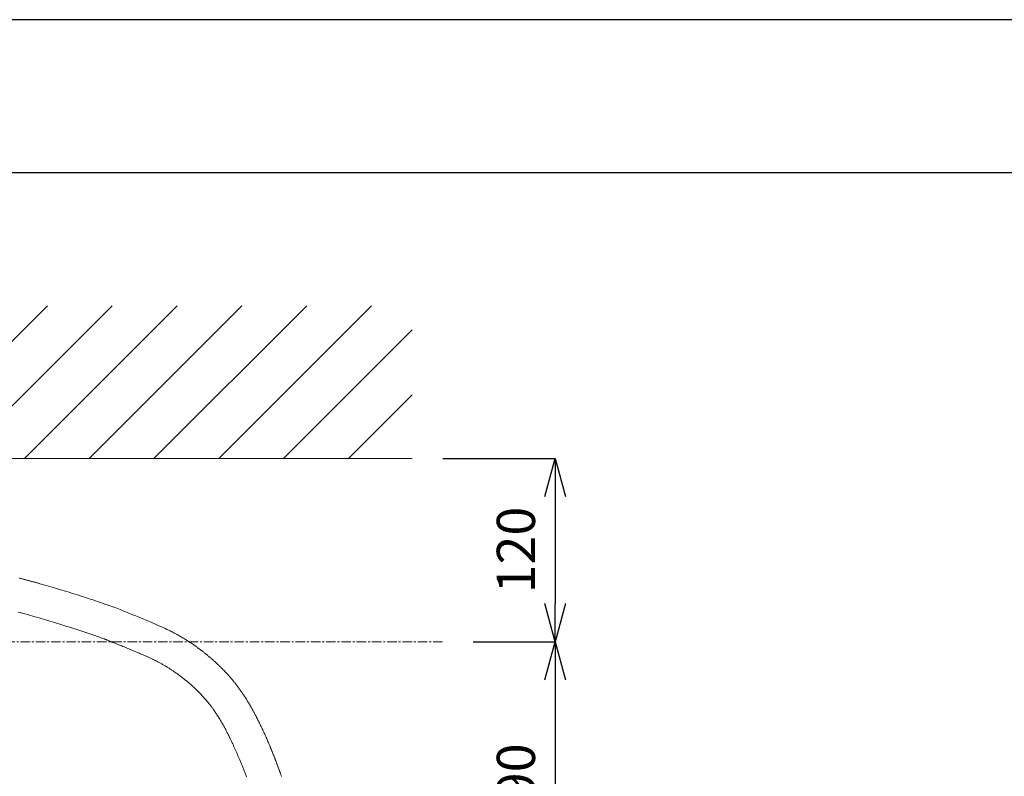
# Model space of a CAD drawing. Units: millimetres. Extents: x -317 to 3883, y 8 to 2978.
# Drawn here: x 1139 to 1783, y 2483 to 2978 of the extents above; entities that cross this region are included whole.
import ezdxf

# ---------------------------------------------------------------- set-up
doc = ezdxf.new("R2010")
doc.units = ezdxf.units.MM
doc.linetypes.add('CENTER1', pattern=[10, 6.25, -1.25, 1.25, -1.25])
for name, color, linetype, lineweight in [('中心線', 1, 'CENTER1', 0), ('図面枠', 6, 'Continuous', 25), ('太線', 4, 'Continuous', 15), ('寸法', 3, 'Continuous', 5), ('洗面水栓', 150, 'Continuous', 15), ('細線', 7, 'Continuous', 9)]:
    doc.layers.add(name, color=color, linetype=linetype, lineweight=lineweight)
doc.styles.add('japanese', font='romans.shx', dxfattribs={"bigfont": 'bigfont.shx'})
doc.dimstyles.new('KIHON', dxfattribs={"dimscale": 10, "dimtxt": 2.5, "dimasz": 2.5, "dimexe": 0, "dimexo": 2, "dimgap": 1, "dimtad": 1, "dimdec": 0, "dimdsep": 46, "dimtxsty": 'japanese', "dimblk": 'OPEN30', "dimcen": 2.5, "dimadec": 0, "dimazin": 0, "dimtfac": 1, "dimtdec": 0, "dimtmove": 0, "dimatfit": 0, "dimfxl": 0, "dimarcsym": 0})

# ---------------------------------------------------------------- blocks, each defined once
blk = doc.blocks.new('_Open30')
at = {"color": 0, "linetype": 'ByBlock', "lineweight": -2}
for p, q in [((-1, 0.268), (0, 0)), ((0, 0), (-1, -0.268)), ((0, 0), (-1, 0))]:
    blk.add_line(p, q, dxfattribs=at)
blk = doc.blocks.new('*D16')
at = {"layer": 'Defpoints', "color": 0}
for p in [(1415.46, 2571.02), (1415.46, 2381.02), (1489.19, 2381.02)]:
    blk.add_point(p, dxfattribs=at)
at = {"layer": '寸法', "color": 0, "lineweight": -2}
for p, q in [((1435.46, 2571.02), (1489.19, 2571.02)), ((1489.19, 2546.02), (1489.19, 2406.02)), ((1435.46, 2381.02), (1489.19, 2381.02))]:
    blk.add_line(p, q, dxfattribs=at)
at = {"layer": '寸法', "color": 0, "lineweight": -2, "xscale": 25, "yscale": 25, "zscale": 25}
for p, rotation in [((1489.19, 2571.02), 90), ((1489.19, 2381.02), 270)]:
    blk.add_blockref('_Open30', p, dxfattribs=dict(at, rotation=rotation))
at = {"layer": '寸法', "color": 0, "insert": (1466.69, 2476.02), "char_height": 25, "attachment_point": 5, "rotation": 90, "style": 'japanese'}
blk.add_mtext('190', dxfattribs=at)
blk = doc.blocks.new('*D17')
at = {"layer": 'Defpoints', "color": 0}
for p in [(1395.57, 2691.02), (1415.46, 2571.02), (1489.19, 2571.02)]:
    blk.add_point(p, dxfattribs=at)
at = {"layer": '寸法', "color": 0, "lineweight": -2}
for p, q in [((1415.57, 2691.02), (1489.19, 2691.02)), ((1489.19, 2666.02), (1489.19, 2596.02)), ((1435.46, 2571.02), (1489.19, 2571.02))]:
    blk.add_line(p, q, dxfattribs=at)
at = {"layer": '寸法', "color": 0, "lineweight": -2, "xscale": 25, "yscale": 25, "zscale": 25}
for p, rotation in [((1489.19, 2691.02), 90), ((1489.19, 2571.02), 270)]:
    blk.add_blockref('_Open30', p, dxfattribs=dict(at, rotation=rotation))
at = {"layer": '寸法', "color": 0, "insert": (1466.69, 2631.02), "char_height": 25, "attachment_point": 5, "rotation": 90, "style": 'japanese'}
blk.add_mtext('120', dxfattribs=at)

msp = doc.modelspace()

# ---------------------------------------------------------------- linework, layer by layer
at = {"layer": 'Defpoints'}
msp.add_lwpolyline([(3883.12, 2978.31), (-316.88, 2978.31), (-316.88, 8.31)], dxfattribs=at)
at = {"layer": '中心線'}
msp.add_line((1415.46, 2571.02), (608.65, 2571.02), dxfattribs=at)
at = {"layer": '図面枠'}
msp.add_line((-216.88, 2878.31), (3783.12, 2878.31), dxfattribs=at)
at = {"layer": '太線'}
msp.add_line((595.57, 2691.02), (1395.57, 2691.02), dxfattribs=at)
at = {"layer": '洗面水栓'}
for points in [[(1138.41, 2612.65), (1138.81, 2612.55), (1139.21, 2612.44), (1139.6, 2612.34), (1140, 2612.24), (1140.4, 2612.13), (1140.8, 2612.03), (1141.2, 2611.92), (1141.6, 2611.81), (1142, 2611.71), (1142.4, 2611.6), (1142.8, 2611.49), (1143.21, 2611.38), (1143.61, 2611.27), (1144.02, 2611.16), (1144.43, 2611.05), (1144.84, 2610.94), (1145.25, 2610.83), (1145.66, 2610.72), (1146.07, 2610.61), (1146.48, 2610.49), (1146.89, 2610.38), (1147.31, 2610.27), (1147.73, 2610.15), (1148.14, 2610.03), (1148.56, 2609.92), (1148.98, 2609.8), (1149.4, 2609.68), (1149.83, 2609.57), (1150.25, 2609.45), (1150.68, 2609.33), (1151.1, 2609.21), (1151.53, 2609.09), (1151.96, 2608.97), (1155.14, 2608.06), (1158.31, 2607.15), (1161.48, 2606.22), (1164.64, 2605.28), (1167.8, 2604.32), (1170.96, 2603.36), (1172.53, 2602.87), (1174.11, 2602.38), (1175.68, 2601.88), (1177.25, 2601.39), (1178.82, 2600.88), (1180.39, 2600.38), (1181.96, 2599.87), (1183.53, 2599.35), (1185.1, 2598.84), (1186.66, 2598.32), (1188.23, 2597.79), (1189.79, 2597.26), (1191.35, 2596.73), (1192.91, 2596.19), (1194.47, 2595.65), (1196.03, 2595.11), (1197.59, 2594.56), (1199.14, 2594.01), (1200.7, 2593.45), (1202.25, 2592.89), (1204.34, 2592.05), (1206.43, 2591.21), (1208.51, 2590.37), (1210.6, 2589.53), (1212.68, 2588.68), (1214.77, 2587.84), (1216.85, 2586.99), (1218.93, 2586.14), (1221.01, 2585.28), (1223.08, 2584.41), (1225.16, 2583.53), (1226.58, 2582.92), (1228, 2582.31), (1229.41, 2581.68), (1230.82, 2581.05), (1231.53, 2580.73), (1232.23, 2580.41), (1232.93, 2580.09), (1233.62, 2579.76), (1234.32, 2579.43), (1235.02, 2579.09), (1235.71, 2578.76), (1236.4, 2578.42), (1237.09, 2578.07), (1237.78, 2577.73), (1238.47, 2577.38), (1239.15, 2577.02), (1239.84, 2576.66), (1240.52, 2576.3), (1241.2, 2575.93), (1241.88, 2575.56), (1242.55, 2575.19), (1243.23, 2574.81), (1243.9, 2574.42), (1244.57, 2574.03), (1245.24, 2573.64), (1245.9, 2573.24), (1246.57, 2572.83), (1247.23, 2572.42), (1247.55, 2572.22), (1247.87, 2572.02), (1248.19, 2571.82), (1248.51, 2571.61), (1248.83, 2571.41), (1249.15, 2571.2), (1249.47, 2570.99), (1249.79, 2570.79), (1250.11, 2570.58), (1250.43, 2570.36), (1250.74, 2570.15), (1251.06, 2569.94), (1251.38, 2569.73), (1251.7, 2569.51), (1252.01, 2569.29), (1252.33, 2569.08), (1252.64, 2568.86), (1252.96, 2568.64), (1253.27, 2568.42), (1253.59, 2568.2), (1253.9, 2567.98), (1254.22, 2567.75), (1254.53, 2567.53), (1254.84, 2567.3), (1255.16, 2567.08), (1255.47, 2566.85), (1255.78, 2566.62), (1256.09, 2566.39), (1256.4, 2566.16), (1256.71, 2565.93), (1257.02, 2565.7), (1257.33, 2565.46), (1257.64, 2565.23), (1257.94, 2564.99), (1258.25, 2564.76), (1258.56, 2564.52), (1258.86, 2564.28), (1259.17, 2564.04), (1259.47, 2563.8), (1259.78, 2563.56), (1260.08, 2563.32), (1260.39, 2563.07), (1260.69, 2562.83), (1260.99, 2562.58), (1261.29, 2562.34), (1261.59, 2562.09), (1261.89, 2561.84), (1262.19, 2561.59), (1262.49, 2561.35), (1262.79, 2561.09), (1263.08, 2560.84), (1263.38, 2560.59), (1263.68, 2560.34), (1263.97, 2560.08), (1264.27, 2559.83), (1264.56, 2559.57), (1264.85, 2559.31), (1265.15, 2559.06), (1265.44, 2558.8), (1265.73, 2558.54), (1266.02, 2558.28), (1266.31, 2558.02), (1266.6, 2557.75), (1266.89, 2557.49), (1267.17, 2557.23), (1267.46, 2556.96), (1267.74, 2556.69), (1268.03, 2556.43), (1268.31, 2556.16), (1268.6, 2555.89), (1268.88, 2555.62), (1269.16, 2555.35), (1269.44, 2555.08), (1269.72, 2554.81), (1270, 2554.54), (1270.27, 2554.26), (1270.55, 2553.99), (1270.83, 2553.71), (1271.1, 2553.44), (1271.38, 2553.16), (1271.65, 2552.88), (1271.92, 2552.61), (1272.19, 2552.33), (1272.46, 2552.05), (1272.73, 2551.77), (1273, 2551.48), (1273.27, 2551.2), (1273.54, 2550.92), (1273.8, 2550.64), (1274.07, 2550.35), (1274.33, 2550.07), (1274.59, 2549.78), (1274.85, 2549.49), (1275.11, 2549.2), (1275.37, 2548.92), (1275.63, 2548.63), (1275.89, 2548.34), (1276.15, 2548.05), (1276.4, 2547.75), (1276.65, 2547.46), (1276.91, 2547.17), (1277.16, 2546.88), (1277.41, 2546.58), (1277.66, 2546.29), (1277.91, 2545.99), (1278.16, 2545.69), (1278.4, 2545.4), (1278.65, 2545.1), (1278.89, 2544.8), (1279.13, 2544.5), (1279.38, 2544.2), (1279.62, 2543.9), (1279.86, 2543.6), (1280.09, 2543.3), (1280.33, 2542.99), (1280.57, 2542.69), (1280.8, 2542.38), (1281.03, 2542.08), (1281.27, 2541.77), (1281.5, 2541.47), (1281.73, 2541.16), (1281.95, 2540.85), (1282.18, 2540.54), (1282.41, 2540.24), (1282.63, 2539.93), (1282.86, 2539.62), (1283.08, 2539.31), (1283.3, 2538.99), (1283.51, 2538.69), (1283.72, 2538.39), (1283.93, 2538.08), (1284.14, 2537.77), (1284.36, 2537.47), (1284.56, 2537.16), (1284.77, 2536.84), (1284.98, 2536.53), (1285.19, 2536.22), (1285.4, 2535.9), (1285.6, 2535.59), (1285.81, 2535.27), (1286.02, 2534.95), (1286.22, 2534.63), (1286.43, 2534.31), (1286.63, 2533.99), (1286.83, 2533.67), (1287.04, 2533.34), (1287.24, 2533.02), (1287.44, 2532.69), (1287.64, 2532.37), (1287.84, 2532.04), (1288.04, 2531.71), (1288.24, 2531.38), (1288.44, 2531.05), (1288.63, 2530.72), (1288.83, 2530.38), (1289.03, 2530.05), (1289.22, 2529.71), (1289.42, 2529.38), (1289.61, 2529.04), (1289.81, 2528.71), (1290, 2528.37), (1290.19, 2528.03), (1290.39, 2527.69), (1290.58, 2527.35), (1290.77, 2527.01), (1290.96, 2526.66), (1291.15, 2526.32), (1291.34, 2525.98), (1291.53, 2525.63), (1291.72, 2525.29), (1291.9, 2524.94), (1292.09, 2524.6), (1292.28, 2524.25), (1292.46, 2523.9), (1292.65, 2523.55), (1292.83, 2523.2), (1293.01, 2522.85), (1293.2, 2522.51), (1293.38, 2522.15), (1293.56, 2521.8), (1293.74, 2521.45), (1293.92, 2521.1), (1294.1, 2520.75), (1294.28, 2520.4), (1294.46, 2520.04), (1294.64, 2519.69), (1294.82, 2519.33), (1294.99, 2518.98), (1295.17, 2518.62), (1295.35, 2518.27), (1295.52, 2517.91), (1295.7, 2517.56), (1295.87, 2517.2), (1296.04, 2516.85), (1296.39, 2516.13), (1296.73, 2515.42), (1297.07, 2514.7), (1297.41, 2513.99), (1297.74, 2513.27), (1298.07, 2512.55), (1298.4, 2511.84), (1298.73, 2511.12), (1299.05, 2510.4), (1299.37, 2509.69), (1299.69, 2508.97), (1300.01, 2508.25), (1300.33, 2507.54), (1300.64, 2506.82), (1300.79, 2506.47), (1300.95, 2506.11), (1301.1, 2505.75), (1301.25, 2505.4), (1301.41, 2505.04), (1301.56, 2504.68), (1301.71, 2504.33), (1301.86, 2503.97), (1302.01, 2503.62), (1302.16, 2503.26), (1302.31, 2502.91), (1302.45, 2502.56), (1302.6, 2502.2), (1302.75, 2501.85), (1302.89, 2501.5), (1303.04, 2501.15), (1303.18, 2500.8), (1303.33, 2500.44), (1303.47, 2500.09), (1303.61, 2499.74), (1303.76, 2499.4), (1303.9, 2499.05), (1304.04, 2498.7), (1304.18, 2498.35), (1304.32, 2498), (1304.46, 2497.66), (1304.6, 2497.31), (1304.73, 2496.97), (1304.87, 2496.62), (1305.01, 2496.28), (1305.14, 2495.94), (1305.28, 2495.59), (1305.41, 2495.25), (1305.54, 2494.91), (1305.67, 2494.59), (1305.8, 2494.26), (1305.93, 2493.93), (1306.05, 2493.6), (1306.18, 2493.27), (1306.31, 2492.93), (1306.44, 2492.6), (1306.57, 2492.26), (1306.7, 2491.92), (1306.83, 2491.58), (1306.96, 2491.24), (1307.08, 2490.89), (1307.21, 2490.55), (1307.34, 2490.2), (1307.47, 2489.85), (1307.6, 2489.5), (1307.73, 2489.15), (1307.86, 2488.8), (1307.99, 2488.45), (1308.12, 2488.09), (1308.25, 2487.73), (1308.38, 2487.38), (1308.51, 2487.02), (1308.64, 2486.66), (1308.78, 2486.3), (1308.91, 2485.93), (1309.04, 2485.57), (1309.17, 2485.21), (1309.3, 2484.84), (1309.43, 2484.48), (1309.56, 2484.11), (1309.69, 2483.74), (1309.82, 2483.37), (1309.95, 2483), (1310.08, 2482.63)], [(1137.63, 2590.42), (1139, 2590.05), (1140.37, 2589.68), (1141.74, 2589.31), (1143.1, 2588.93), (1144.47, 2588.55), (1145.83, 2588.16), (1147.2, 2587.77), (1148.56, 2587.38), (1149.92, 2586.99), (1151.35, 2586.58), (1152.78, 2586.16), (1154.21, 2585.74), (1155.64, 2585.32), (1157.07, 2584.89), (1158.5, 2584.47), (1159.93, 2584.04), (1161.35, 2583.6), (1162.78, 2583.17), (1164.2, 2582.73), (1165.63, 2582.29), (1167.6, 2581.67), (1169.58, 2581.05), (1171.55, 2580.42), (1173.52, 2579.79), (1175.49, 2579.15), (1177.46, 2578.5), (1179.43, 2577.85), (1181.39, 2577.19), (1183.35, 2576.53), (1185.31, 2575.86), (1187.27, 2575.19), (1187.87, 2574.98), (1188.46, 2574.78), (1189.05, 2574.57), (1189.65, 2574.36), (1190.24, 2574.16), (1190.83, 2573.95), (1191.42, 2573.74), (1192.01, 2573.53), (1192.6, 2573.32), (1193.19, 2573.1), (1193.78, 2572.89), (1193.86, 2572.86), (1193.94, 2572.84), (1194.02, 2572.81), (1194.1, 2572.78), (1194.18, 2572.75), (1194.26, 2572.72), (1194.33, 2572.7), (1194.41, 2572.67), (1194.49, 2572.64), (1194.57, 2572.61), (1194.64, 2572.58), (1194.72, 2572.55), (1194.79, 2572.52), (1194.87, 2572.49), (1194.94, 2572.45), (1195.02, 2572.42), (1195.09, 2572.39), (1195.17, 2572.36), (1195.25, 2572.33), (1195.32, 2572.3), (1195.4, 2572.27), (1195.47, 2572.24), (1195.54, 2572.21), (1195.62, 2572.18), (1195.69, 2572.15), (1195.76, 2572.13), (1195.83, 2572.1), (1195.9, 2572.07), (1195.97, 2572.04), (1196.04, 2572.01), (1196.11, 2571.98), (1196.18, 2571.95), (1196.25, 2571.92), (1196.6, 2571.78), (1196.95, 2571.64), (1197.3, 2571.5), (1197.65, 2571.36), (1198, 2571.22), (1198.34, 2571.08), (1198.69, 2570.94), (1199.04, 2570.8), (1199.39, 2570.66), (1199.73, 2570.52), (1200.08, 2570.38), (1200.58, 2570.18), (1201.07, 2569.98), (1201.57, 2569.78), (1202.06, 2569.58), (1202.56, 2569.38), (1203.05, 2569.18), (1203.54, 2568.98), (1204.04, 2568.78), (1204.53, 2568.58), (1205.02, 2568.38), (1205.51, 2568.19), (1206.29, 2567.87), (1207.06, 2567.56), (1207.84, 2567.24), (1208.61, 2566.92), (1209.38, 2566.61), (1210.16, 2566.29), (1210.93, 2565.97), (1211.7, 2565.65), (1212.47, 2565.33), (1213.25, 2565.01), (1214.02, 2564.69), (1214.62, 2564.44), (1215.22, 2564.18), (1215.83, 2563.93), (1216.43, 2563.67), (1217.03, 2563.42), (1217.63, 2563.16), (1218.23, 2562.9), (1218.83, 2562.64), (1219.43, 2562.38), (1220.03, 2562.12), (1220.63, 2561.86), (1221.1, 2561.65), (1221.56, 2561.44), (1222.03, 2561.23), (1222.49, 2561.02), (1222.96, 2560.81), (1223.42, 2560.6), (1223.88, 2560.38), (1224.35, 2560.17), (1224.81, 2559.95), (1225.27, 2559.73), (1225.73, 2559.51), (1226.11, 2559.33), (1226.49, 2559.14), (1226.88, 2558.95), (1227.26, 2558.76), (1227.64, 2558.57), (1228.02, 2558.38), (1228.4, 2558.19), (1228.78, 2557.99), (1229.16, 2557.8), (1229.53, 2557.6), (1229.91, 2557.4), (1230.37, 2557.15), (1230.83, 2556.9), (1231.28, 2556.65), (1231.74, 2556.4), (1232.19, 2556.14), (1232.65, 2555.89), (1233.1, 2555.62), (1233.55, 2555.36), (1233.99, 2555.09), (1234.44, 2554.82), (1234.89, 2554.55), (1235.27, 2554.32), (1235.66, 2554.08), (1236.05, 2553.84), (1236.43, 2553.6), (1236.81, 2553.35), (1237.19, 2553.11), (1237.58, 2552.86), (1237.96, 2552.61), (1238.34, 2552.36), (1238.71, 2552.1), (1239.09, 2551.85), (1239.65, 2551.47), (1240.21, 2551.08), (1240.76, 2550.7), (1241.31, 2550.31), (1241.86, 2549.91), (1242.41, 2549.51), (1242.96, 2549.11), (1243.5, 2548.71), (1244.04, 2548.31), (1244.58, 2547.9), (1245.11, 2547.49), (1246.56, 2546.34), (1248, 2545.18), (1249.41, 2543.99), (1250.8, 2542.78), (1251.49, 2542.17), (1252.17, 2541.55), (1252.85, 2540.92), (1253.53, 2540.29), (1254.19, 2539.65), (1254.85, 2539.01), (1255.51, 2538.36), (1256.16, 2537.71), (1256.77, 2537.08), (1257.38, 2536.45), (1257.98, 2535.82), (1258.57, 2535.18), (1259.16, 2534.53), (1259.74, 2533.88), (1260.31, 2533.22), (1260.88, 2532.56), (1261.44, 2531.89), (1261.99, 2531.22), (1262.54, 2530.54), (1262.79, 2530.22), (1263.04, 2529.9), (1263.29, 2529.58), (1263.54, 2529.25), (1263.79, 2528.93), (1264.04, 2528.6), (1264.28, 2528.28), (1264.52, 2527.95), (1264.77, 2527.62), (1265, 2527.29), (1265.24, 2526.96), (1265.62, 2526.43), (1265.99, 2525.89), (1266.36, 2525.36), (1266.72, 2524.82), (1267.08, 2524.27), (1267.44, 2523.73), (1267.8, 2523.18), (1268.15, 2522.63), (1268.5, 2522.08), (1268.84, 2521.53), (1269.18, 2520.97), (1269.64, 2520.23), (1270.08, 2519.48), (1270.53, 2518.73), (1270.96, 2517.98), (1271.4, 2517.23), (1271.82, 2516.47), (1272.25, 2515.71), (1272.66, 2514.94), (1273.08, 2514.18), (1273.49, 2513.41), (1273.89, 2512.64), (1274.29, 2511.86), (1274.69, 2511.09), (1275.08, 2510.31), (1275.47, 2509.53), (1275.86, 2508.75), (1276.24, 2507.97), (1276.62, 2507.18), (1277, 2506.4), (1277.37, 2505.61), (1277.74, 2504.82), (1278.11, 2504.03), (1278.52, 2503.14), (1278.93, 2502.24), (1279.33, 2501.34), (1279.73, 2500.44), (1280.13, 2499.54), (1280.52, 2498.64), (1280.91, 2497.74), (1281.3, 2496.84), (1281.69, 2495.93), (1282.07, 2495.02), (1282.45, 2494.11), (1282.68, 2493.58), (1282.9, 2493.05), (1283.13, 2492.51), (1283.35, 2491.97), (1283.57, 2491.44), (1283.79, 2490.9), (1284.01, 2490.36), (1284.23, 2489.83), (1284.44, 2489.29), (1284.66, 2488.75), (1284.87, 2488.21), (1285.09, 2487.65), (1285.31, 2487.1), (1285.53, 2486.54), (1285.75, 2485.98), (1285.96, 2485.42), (1286.18, 2484.86), (1286.39, 2484.3), (1286.6, 2483.74), (1286.81, 2483.18), (1287.02, 2482.61)]]:
    msp.add_lwpolyline(points, dxfattribs=at)
at = {"layer": '細線'}
for p, q in [((1056.88, 2691.02), (1156.88, 2791.02)), ((1099.3, 2691.02), (1199.3, 2791.02)), ((1141.73, 2691.02), (1241.73, 2791.02)), ((1184.15, 2691.02), (1284.15, 2791.02)), ((1226.58, 2691.02), (1326.58, 2791.02)), ((1269.01, 2691.02), (1369.01, 2791.02)), ((1311.43, 2691.02), (1395.57, 2775.16)), ((1353.86, 2691.02), (1395.57, 2732.73))]:
    msp.add_line(p, q, dxfattribs=at)

# ---------------------------------------------------------------- dimensions: what is measured, and where the dimension line sits
at = {"layer": '寸法'}
for base, p1, p2, picture, middle in [((1489.19, 2571.02), (1395.57, 2691.02), (1415.46, 2571.02), '*D17', (1466.69, 2631.02)), ((1489.19, 2381.02), (1415.46, 2571.02), (1415.46, 2381.02), '*D16', (1466.69, 2476.02))]:
    dim = msp.add_linear_dim(base=base, p1=p1, p2=p2, angle=90, dimstyle='KIHON', dxfattribs=at)
    dim.commit()
    dim.dimension.update_dxf_attribs({"geometry": picture, "text_midpoint": middle})

doc.saveas('drawing.dxf')
